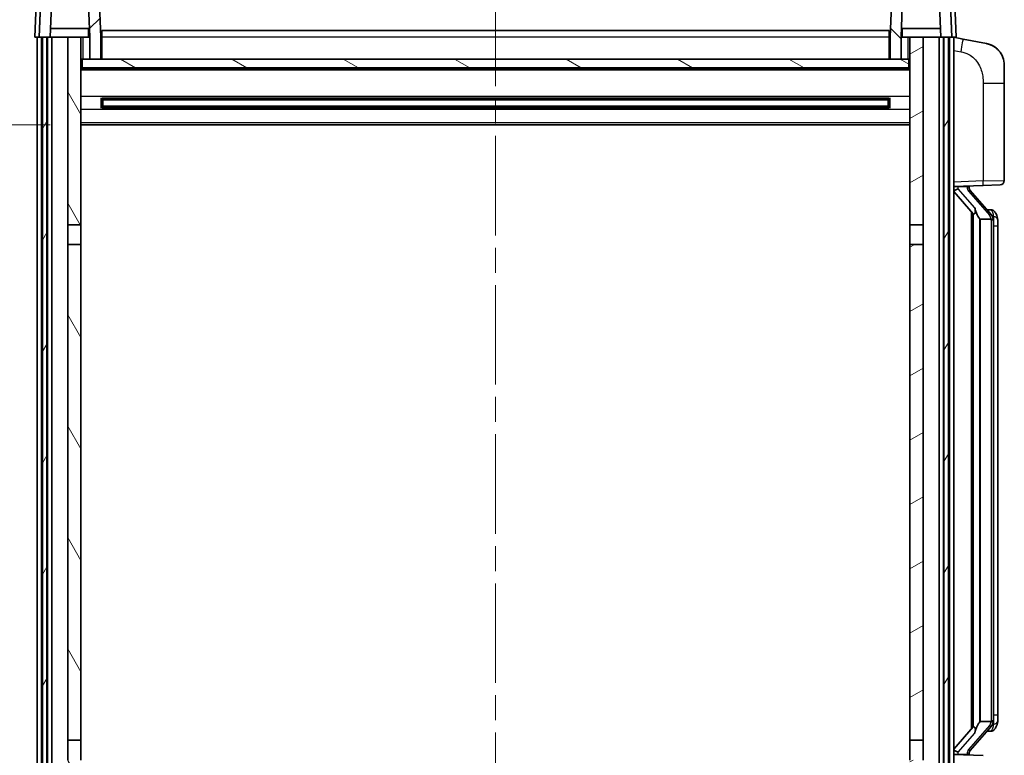
# Model space of a CAD drawing. Units: millimetres. Extents: x 0 to 9259, y 0 to 1124.
# Drawn here: x 1696 to 1921, y 807 to 974 of the extents above; entities that cross this region are included whole.
import ezdxf

# ---------------------------------------------------------------- set-up
doc = ezdxf.new("R2010")
doc.units = ezdxf.units.MM
doc.header["$LTSCALE"] = 4
doc.linetypes.add('CHAIN', pattern=[0.3543, 0.2362, -0.0295, 0.0591, -0.0295])
doc.layers.get('Defpoints').update_dxf_attribs({"lineweight": 25})
for name, color, linetype, lineweight in [('Centerline (ISO)', 131, 'Continuous', 18), ('Dimension (ISO)', 7, 'Continuous', 18), ('Hatch (ISO)', 1, 'Continuous', 18), ('Visible (ISO)', 7, 'Continuous', 35), ('Visible Narrow (ISO)', 7, 'Continuous', 25)]:
    doc.layers.add(name, color=color, linetype=linetype, lineweight=lineweight)
doc.styles.add('Note Text (TK)', font='txt')
doc.dimstyles.new('Default - Method 1b (TK)', dxfattribs={"dimscale": 4, "dimtxt": 2.5, "dimasz": 2.5, "dimexe": 1, "dimexo": 1.5, "dimgap": 1, "dimtad": 1, "dimtoh": 1, "dimrnd": 1e-08, "dimdsep": 46, "dimtxsty": 'Note Text (TK)', "dimcen": 0.09, "dimdle": 5, "dimclrd": 100, "dimclre": 100, "dimclrt": 7, "dimadec": 1, "dimazin": 1, "dimtfac": 1, "dimtmove": 0, "dimatfit": 3, "dimfxl": 1, "dimtolj": 1, "dimlwd": -1, "dimlwe": -1, "dimarcsym": 0})

# ---------------------------------------------------------------- blocks, each defined once
blk = doc.blocks.new('_DotSmall')
at = {"color": 0, "linetype": 'ByBlock', "const_width": 0.5}
blk.add_lwpolyline([(-0.0625, 0, 1), (0.0625, 0, 1)], format="xyb", close=True, dxfattribs=at)
blk = doc.blocks.new('*D223')
at = {"layer": 'Defpoints', "color": 0}
for p in [(1679.84, 782.78), (1709.19, 782.78), (1699.84, 772.78)]:
    blk.add_point(p, dxfattribs=at)
at = {"layer": 'Dimension (ISO)', "color": 100}
for p, q in [((1679.84, 792.78), (1679.84, 823.28)), ((1703.19, 782.78), (1675.84, 782.78)), ((1679.84, 772.78), (1679.84, 782.78)), ((1693.84, 772.78), (1675.84, 772.78)), ((1679.84, 772.78), (1679.84, 762.78))]:
    blk.add_line(p, q, dxfattribs=at)
blk.add_solid([(1678.17, 792.78), (1681.51, 792.78), (1679.84, 782.78)], dxfattribs=at)
at = {"layer": 'Dimension (ISO)', "color": 100, "xscale": 10, "yscale": 10, "zscale": 10, "rotation": 90}
blk.add_blockref('_DotSmall', (1679.84, 772.78), dxfattribs=at)
at = {"layer": 'Dimension (ISO)', "color": 7, "insert": (1670.84, 806.78), "char_height": 10, "attachment_point": 4, "rotation": 90, "style": 'Note Text (TK)'}
blk.add_mtext('\\A1;10', dxfattribs=at)
blk = doc.blocks.new('*D224')
at = {"layer": 'Defpoints', "color": 0}
for p in [(1679.84, 970.28), (1699.59, 970.28), (1709.09, 950.28)]:
    blk.add_point(p, dxfattribs=at)
at = {"layer": 'Dimension (ISO)', "color": 100}
for p, q in [((1693.59, 970.28), (1675.84, 970.28)), ((1679.84, 960.28), (1679.84, 970.28)), ((1703.09, 950.28), (1675.84, 950.28))]:
    blk.add_line(p, q, dxfattribs=at)
blk.add_solid([(1678.17, 960.28), (1681.51, 960.28), (1679.84, 950.28)], dxfattribs=at)
at = {"layer": 'Dimension (ISO)', "color": 100, "xscale": 10, "yscale": 10, "zscale": 10, "rotation": 90}
blk.add_blockref('_DotSmall', (1679.84, 970.28), dxfattribs=at)
at = {"layer": 'Dimension (ISO)', "color": 7, "insert": (1670.84, 958.63), "char_height": 10, "attachment_point": 4, "rotation": 90, "style": 'Note Text (TK)'}
blk.add_mtext('\\A1;20', dxfattribs=at)
blk = doc.blocks.new('*D225')
at = {"layer": 'Defpoints', "color": 0}
for p in [(1679.84, 982.78), (1701.51, 982.78), (1699.59, 970.28)]:
    blk.add_point(p, dxfattribs=at)
at = {"layer": 'Dimension (ISO)', "color": 100}
for p, q in [((1679.84, 992.78), (1679.84, 1033.28)), ((1695.51, 982.78), (1675.84, 982.78)), ((1679.84, 970.28), (1679.84, 982.78)), ((1693.59, 970.28), (1675.84, 970.28)), ((1679.84, 970.28), (1679.84, 960.28))]:
    blk.add_line(p, q, dxfattribs=at)
blk.add_solid([(1678.17, 992.78), (1681.51, 992.78), (1679.84, 982.78)], dxfattribs=at)
at = {"layer": 'Dimension (ISO)', "color": 100, "xscale": 10, "yscale": 10, "zscale": 10, "rotation": 90}
blk.add_blockref('_DotSmall', (1679.84, 970.28), dxfattribs=at)
at = {"layer": 'Dimension (ISO)', "color": 7, "insert": (1670.84, 1006.78), "char_height": 10, "attachment_point": 4, "rotation": 90, "style": 'Note Text (TK)'}
blk.add_mtext('\\A1;12.5', dxfattribs=at)

msp = doc.modelspace()

# ---------------------------------------------------------------- hatches: boundary and pattern name
at = {"layer": 'Hatch (ISO)'}
h = msp.add_hatch(dxfattribs=at)
h.set_pattern_fill('ANSI31', color=256, scale=101.6, style=0)
h.set_pattern_definition([(45, (1516, -32), (-8.98026, 8.98026), [])])
edge = h.paths.add_edge_path()
edge.add_ellipse((1701.5109, 982.2809), major_axis=(0, 0.5), ratio=1, start_angle=0, end_angle=88)
edge.add_line((1701.0112, 982.2984), (1700.5916, 970.2809))
edge.add_line((1700.5916, 970.2809), (1701.3416, 970.2809))
edge.add_line((1701.3416, 970.2809), (1702.3416, 970.2809))
edge.add_line((1702.3416, 970.2809), (1703.0931, 970.2809))
edge.add_line((1703.0931, 970.2809), (1703.4423, 980.2809))
edge.add_line((1703.4423, 980.2809), (1711.7408, 980.2809))
edge.add_line((1711.7408, 980.2809), (1712.09, 970.2809))
edge.add_line((1712.09, 970.2809), (1712.0916, 970.2809))
edge.add_line((1712.0916, 970.2809), (1712.0916, 965.2809))
edge.add_line((1712.0916, 965.2809), (1714.5916, 965.2809))
edge.add_line((1714.5916, 965.2809), (1714.5916, 970.2809))
edge.add_line((1714.5916, 970.2809), (1714.1719, 982.2984))
edge.add_ellipse((1713.6722, 982.2809), major_axis=(0.4997, 0.0174), ratio=1, start_angle=0, end_angle=88)
edge.add_line((1713.6722, 982.7809), (1701.5109, 982.7809))
h = msp.add_hatch(dxfattribs=at)
h.set_pattern_fill('ANSI31', color=256, scale=101.6, angle=90.00021, style=0)
h.set_pattern_definition([(135.0002, (1516, -32), (-8.98022, -8.98029), [])])
edge = h.paths.add_edge_path()
edge.add_line((1897.4423, 980.2809), (1905.7408, 980.2809))
edge.add_line((1905.7408, 980.2809), (1906.09, 970.2809))
edge.add_line((1906.09, 970.2809), (1906.8416, 970.2809))
edge.add_line((1906.8416, 970.2809), (1907.8416, 970.2809))
edge.add_line((1907.8416, 970.2809), (1908.5916, 970.2809))
edge.add_line((1908.5916, 970.2809), (1908.1719, 982.2984))
edge.add_ellipse((1907.6722, 982.2809), major_axis=(0.4997, 0.0174), ratio=1, start_angle=0, end_angle=88)
edge.add_line((1907.6722, 982.7809), (1895.5109, 982.7809))
edge.add_ellipse((1895.5109, 982.2809), major_axis=(0, 0.5), ratio=1, start_angle=0, end_angle=88)
edge.add_line((1895.0112, 982.2984), (1894.5916, 970.2809))
edge.add_line((1894.5916, 970.2809), (1894.5916, 965.2809))
edge.add_line((1894.5916, 965.2809), (1897.0916, 965.2809))
edge.add_line((1897.0916, 965.2809), (1897.0916, 970.2809))
edge.add_line((1897.0916, 970.2809), (1897.0931, 970.2809))
edge.add_line((1897.0931, 970.2809), (1897.4423, 980.2809))
h = msp.add_hatch(dxfattribs=at)
h.set_pattern_fill('ANSI31', color=256, scale=101.6, angle=14.999978, style=0)
h.set_pattern_definition([(60, (1516, -32), (-10.99852, 6.35), [])])
h.paths.add_polyline_path([(1906.8416, 970.2809), (1906.8416, 770.7809), (1907.5916, 770.7809), (1907.8416, 770.7809), (1907.8416, 772.7809), (1907.8416, 970.2809)])
h.paths.add_polyline_path([(1701.3416, 970.2809), (1701.3416, 772.7809), (1701.3416, 770.7809), (1701.5916, 770.7809), (1702.3416, 770.7809), (1702.3416, 970.2809)])
h = msp.add_hatch(dxfattribs=at)
h.set_pattern_fill('ANSI31', color=256, scale=101.6, angle=75.000175, style=0)
h.set_pattern_definition([(120.0002, (1516, -32), (-10.9985, -6.35003), [])])
h.paths.add_polyline_path([(1707.0916, 775.2809), (1707.0916, 773.7809), (1707.0916, 772.7809), (1710.0916, 772.7809), (1710.0916, 775.2809)])
h.paths.add_polyline_path([(1707.0916, 927.5309), (1710.0916, 927.5309), (1710.0916, 970.2809), (1707.0916, 970.2809)])
h.paths.add_polyline_path([(1707.0916, 781.7809), (1707.0916, 780.2809), (1710.0916, 780.2809), (1710.0916, 782.6809), (1710.0916, 805.5309), (1707.0916, 805.5309)])
h.paths.add_polyline_path([(1707.0916, 810.0309), (1710.0916, 810.0309), (1710.0916, 923.0309), (1707.0916, 923.0309)])
h = msp.add_hatch(dxfattribs=at)
h.set_pattern_fill('ANSI31', color=256, scale=101.6, angle=-14.999978, style=0)
h.set_pattern_definition([(30, (1516, -32), (-6.35, 10.99852), [])])
h.paths.add_polyline_path([(1902.0916, 773.7809), (1902.0916, 775.2809), (1899.0916, 775.2809), (1899.0916, 772.7809), (1902.0916, 772.7809)])
h.paths.add_polyline_path([(1899.0916, 927.5309), (1902.0916, 927.5309), (1902.0916, 970.2809), (1899.0916, 970.2809)])
h.paths.add_polyline_path([(1902.0916, 780.2809), (1902.0916, 781.7809), (1902.0916, 805.5309), (1899.0916, 805.5309), (1899.0916, 782.6809), (1899.0916, 780.2809)])
h.paths.add_polyline_path([(1899.0916, 810.0309), (1902.0916, 810.0309), (1902.0916, 923.0309), (1899.0916, 923.0309)])
h = msp.add_hatch(dxfattribs=at)
h.set_pattern_fill('ANSI31', color=256, scale=101.6, angle=105.000246, style=0)
h.set_pattern_definition([(150.0002, (1516, -32), (-6.34995, -10.99855), [])])
h.paths.add_polyline_path([(1710.3416, 965.2809), (1710.3416, 963.2809), (1898.8416, 963.2809), (1898.8416, 965.2809), (1897.0916, 965.2809), (1894.5916, 965.2809), (1714.5916, 965.2809), (1712.0916, 965.2809)])

# ---------------------------------------------------------------- linework, layer by layer
at = {"layer": 'Centerline (ISO)', "linetype": 'CHAIN', "ltscale": 23.990969}
msp.add_line((1804.5916, 981.7809), (1804.5916, 742.7809), dxfattribs=at)
at = {"layer": 'Visible (ISO)'}
for p, q in [((1701.0112, 982.2984), (1700.5916, 970.2809)), ((1714.5916, 970.2809), (1714.1719, 982.2984)), ((1895.0112, 982.2984), (1894.5916, 970.2809)), ((1908.5916, 970.2809), (1908.1719, 982.2984)), ((1703.0931, 970.2809), (1703.4423, 980.2809)), ((1711.7408, 980.2809), (1712.09, 970.2809)), ((1897.0931, 970.2809), (1897.4423, 980.2809)), ((1905.7408, 980.2809), (1906.09, 970.2809)), ((1699.8535, 977.7809), (1699.5916, 970.2809)), ((1909.5916, 970.2809), (1909.3297, 977.7809)), ((1712.0202, 972.2809), (1703.1629, 972.2809)), ((1711.8416, 972.2809), (1711.8416, 970.2809)), ((1906.0202, 972.2809), (1897.1629, 972.2809)), ((1897.3416, 972.2809), (1897.3416, 970.2809)), ((1700.591, 970.2809), (1699.5916, 970.2809)), ((1700.0916, 772.7809), (1700.0916, 970.2809)), ((1700.5916, 970.2809), (1700.591, 970.2809)), ((1700.5916, 970.2809), (1703.0931, 970.2809)), ((1701.0916, 772.7809), (1701.0916, 970.2809)), ((1701.3416, 970.2809), (1701.3416, 770.7809)), ((1702.3416, 970.2809), (1701.3416, 970.2809)), ((1702.3416, 770.7809), (1702.3416, 970.2809)), ((1702.4416, 772.7809), (1702.4416, 970.2809)), ((1703.4416, 970.2809), (1703.0931, 970.2809)), ((1707.0916, 970.2809), (1703.4416, 970.2809)), ((1703.4416, 772.7809), (1703.4416, 970.2809)), ((1710.0916, 970.2809), (1707.0916, 970.2809)), ((1707.0916, 970.2809), (1707.0916, 927.5309)), ((1710.0916, 927.5309), (1710.0916, 970.2809)), ((1710.0916, 970.2809), (1711.8416, 970.2809)), ((1712.09, 970.2809), (1711.8416, 970.2809)), ((1712.09, 970.2809), (1712.0916, 970.2809)), ((1712.0916, 970.2809), (1712.0916, 965.2809)), ((1714.8416, 970.2809), (1714.5916, 970.2809)), ((1714.5916, 965.2809), (1714.5916, 970.2809)), ((1714.8416, 971.7809), (1894.3416, 971.7809)), ((1714.8416, 970.2809), (1714.8416, 971.7809)), ((1714.8416, 970.2809), (1714.8416, 965.2809)), ((1894.3416, 971.7809), (1894.3416, 970.2809)), ((1894.5916, 970.2809), (1894.3416, 970.2809)), ((1894.3416, 965.2809), (1894.3416, 970.2809)), ((1894.5916, 970.2809), (1894.5916, 965.2809)), ((1897.0916, 965.2809), (1897.0916, 970.2809)), ((1897.0916, 970.2809), (1897.0931, 970.2809)), ((1897.3416, 970.2809), (1897.0931, 970.2809)), ((1897.3416, 970.2809), (1899.0916, 970.2809)), ((1902.0916, 970.2809), (1899.0916, 970.2809)), ((1899.0916, 970.2809), (1899.0916, 927.5309)), ((1902.0916, 927.5309), (1902.0916, 970.2809)), ((1905.7416, 970.2809), (1902.0916, 970.2809)), ((1906.09, 970.2809), (1905.7416, 970.2809)), ((1905.7416, 772.7809), (1905.7416, 970.2809)), ((1906.09, 970.2809), (1908.5916, 970.2809)), ((1906.7416, 772.7809), (1906.7416, 970.2809)), ((1906.8416, 970.2809), (1906.8416, 770.7809)), ((1907.8416, 970.2809), (1906.8416, 970.2809)), ((1907.8416, 770.7809), (1907.8416, 970.2809)), ((1908.0916, 772.7809), (1908.0916, 970.2809)), ((1908.5922, 970.2809), (1908.5916, 970.2809)), ((1909.5916, 970.2809), (1908.5922, 970.2809)), ((1909.0916, 772.7809), (1909.0916, 970.2809)), ((1911.1867, 969.8737), (1909.0916, 970.2809)), ((1916.5456, 968.832), (1911.1867, 969.8737)), ((1710.3416, 965.2809), (1710.0916, 965.2809)), ((1710.3416, 965.2809), (1710.3416, 963.2809)), ((1898.8416, 965.2809), (1710.3416, 965.2809)), ((1712.0916, 965.2809), (1714.5916, 965.2809)), ((1714.8416, 965.3809), (1714.5916, 965.3809)), ((1894.5916, 965.3809), (1894.3416, 965.3809)), ((1894.5916, 965.2809), (1897.0916, 965.2809)), ((1898.8416, 963.2809), (1898.8416, 965.2809)), ((1899.0916, 965.2809), (1898.8416, 965.2809)), ((1899.0916, 963.1809), (1710.0916, 963.1809)), ((1710.3416, 963.2809), (1898.8416, 963.2809)), ((1920.5916, 963.9239), (1920.5916, 959.7912)), ((1920.5916, 937.6482), (1920.5916, 959.7912)), ((1714.6621, 954.1034), (1714.6621, 956.4584)), ((1894.2471, 956.3566), (1714.936, 956.3566)), ((1715.0916, 956.3566), (1715.0916, 954.2053)), ((1720.8916, 956.3566), (1720.8916, 956.1634)), ((1888.2916, 956.1634), (1888.2916, 956.3566)), ((1894.0916, 954.2053), (1894.0916, 956.3566)), ((1894.5211, 956.4584), (1894.5211, 954.1034)), ((1894.2471, 954.2053), (1714.936, 954.2053)), ((1720.8916, 956.0883), (1715.0916, 956.0883)), ((1894.0916, 956.0289), (1715.0916, 956.0289)), ((1894.0916, 954.5329), (1715.0916, 954.5329)), ((1715.0916, 954.4735), (1720.8916, 954.4735)), ((1720.8916, 956.0883), (1720.8916, 956.1634)), ((1720.8916, 954.3984), (1720.8916, 954.4735)), ((1720.8916, 954.3984), (1720.8916, 954.2053)), ((1888.2916, 956.1634), (1888.2916, 956.0883)), ((1894.0916, 956.0883), (1888.2916, 956.0883)), ((1888.2916, 954.4735), (1894.0916, 954.4735)), ((1888.2916, 954.4735), (1888.2916, 954.3984)), ((1888.2916, 954.2053), (1888.2916, 954.3984)), ((1899.0916, 950.2809), (1710.0916, 950.2809)), ((1909.0916, 936.2809), (1915.7661, 936.514)), ((1910.0916, 936.2909), (1912.0916, 936.2909)), ((1912.5916, 936.2175), (1912.5916, 936.4031)), ((1912.5916, 936.0118), (1912.5916, 936.2175)), ((1919.6265, 936.6488), (1915.7661, 936.514)), ((1909.0916, 935.0915), (1913.5243, 929.9922)), ((1917.601, 929.8753), (1912.8369, 935.3558)), ((1913.0916, 930.49), (1913.0916, 812.5718)), ((1913.4916, 930.0299), (1913.4916, 813.032)), ((1917.5222, 930.9659), (1916.6529, 930.9659)), ((1918.3557, 930.5313), (1918.2769, 930.622)), ((1707.0916, 927.5309), (1710.0916, 927.5309)), ((1707.0916, 923.0309), (1707.0916, 927.5309)), ((1710.0916, 927.5309), (1710.0916, 923.0309)), ((1899.0916, 927.5309), (1902.0916, 927.5309)), ((1899.0916, 923.0309), (1899.0916, 927.5309)), ((1902.0916, 927.5309), (1902.0916, 923.0309)), ((1915.0916, 928.7909), (1915.0065, 928.8618)), ((1917.5742, 928.7909), (1915.0916, 928.7909)), ((1915.0916, 928.7909), (1915.0916, 814.2709)), ((1918.0916, 814.4987), (1918.0916, 928.5631)), ((1919.0916, 927.2159), (1919.0916, 928.5631)), ((1919.0916, 815.8459), (1919.0916, 927.2159)), ((1710.0916, 923.0309), (1707.0916, 923.0309)), ((1707.0916, 923.0309), (1707.0916, 810.0309)), ((1710.0916, 810.0309), (1710.0916, 923.0309)), ((1902.0916, 923.0309), (1899.0916, 923.0309)), ((1899.0916, 923.0309), (1899.0916, 810.0309)), ((1902.0916, 810.0309), (1902.0916, 923.0309)), ((1919.0916, 814.4987), (1919.0916, 815.8459)), ((1913.5243, 813.0696), (1909.0916, 807.9704)), ((1912.8369, 807.7061), (1917.601, 813.1866)), ((1915.0065, 814.2), (1915.0916, 814.2709)), ((1915.0916, 814.2709), (1917.5742, 814.2709)), ((1917.5222, 812.0959), (1916.6529, 812.0959)), ((1918.2769, 812.4399), (1918.3557, 812.5305)), ((1707.0916, 810.0309), (1710.0916, 810.0309)), ((1707.0916, 805.5309), (1707.0916, 810.0309)), ((1710.0916, 810.0309), (1710.0916, 805.5309)), ((1899.0916, 810.0309), (1902.0916, 810.0309)), ((1899.0916, 805.5309), (1899.0916, 810.0309)), ((1902.0916, 810.0309), (1902.0916, 805.5309)), ((1915.7661, 806.5478), (1909.0916, 806.7809)), ((1910.0916, 806.7709), (1912.0916, 806.7709)), ((1912.5916, 806.8443), (1912.5916, 807.05)), ((1912.5916, 806.6587), (1912.5916, 806.8443))]:
    msp.add_line(p, q, dxfattribs=at)
for centre, radius, start, end in [((1915.5916, 963.9239), 5, 0, 41.09567), ((1919.5916, 937.6482), 1, 272, 0), ((1913.5916, 936.0118), 1, 180, 221), ((1917.5222, 929.9659), 1, 41, 90), ((1916.0916, 928.5631), 2, 5.907532, 41), ((1916.0916, 928.5631), 2, 0, 5.907532), ((1916.0916, 814.4987), 2, 319, 354.092468), ((1916.0916, 814.4987), 2, 354.092468, 0), ((1917.5222, 813.0959), 1, 270, 319), ((1913.5916, 807.05), 1, 139, 180)]:
    msp.add_arc(centre, radius, start, end, dxfattribs=at)
for centre, major_axis, ratio, start_param, end_param in [((1910.0916, 936.1442), (-1, 0), 0.14676884, 4.71238898, 6.28318531), ((1912.0916, 936.2175), (0.5, 0), 0.14676884, 0, 1.57079633), ((1910.0916, 935.4654), (-0.9955, -0.3722), 0.25438663, 4.61756297, 6.18835929), ((1915.4916, 935.3294), (0, -6.6667), 0.3, 5.34289009, 6.03820664), ((1915.4916, 807.7324), (0, 6.6667), 0.3, 0.24497866, 0.94029521), ((1910.0916, 807.5965), (0.9955, -0.3722), 0.25438663, 3.23641867, 4.807215), ((1910.0916, 806.9177), (-1, 0), 0.14676884, 0, 1.57079633), ((1912.0916, 806.8443), (0.5, 0), 0.14676884, 4.71238898, 6.28318531)]:
    msp.add_ellipse(centre, major_axis=major_axis, ratio=ratio, start_param=start_param, end_param=end_param, dxfattribs=at)
for points, knots in [([(1916.5456, 968.832), (1916.6472, 968.8123), (1916.7485, 968.7893), (1916.9072, 968.7481), (1916.9655, 968.7318), (1917.2865, 968.6358), (1917.5444, 968.5351), (1918.012, 968.3058), (1918.2259, 968.1808), (1918.5643, 967.9477), (1918.6959, 967.847), (1918.92, 967.6574), (1919.016, 967.5693), (1919.1516, 967.4353), (1919.1964, 967.3892), (1919.2602, 967.3212), (1919.2811, 967.2985), (1919.3215, 967.2538), (1919.3404, 967.2326), (1919.3596, 967.2105)], [0, 0, 0, 0, 0.031817178, 0.031817178, 0.050452113, 0.050452113, 0.134929933, 0.134929933, 0.208678987, 0.208678987, 0.258212634, 0.258212634, 0.298091577, 0.298091577, 0.318896146, 0.318896146, 0.329513015, 0.329513015, 0.340218293, 0.340218293, 0.340218293, 0.340218293]), ([(1916.5456, 968.832), (1916.7221, 968.7977), (1916.8977, 968.7536), (1917.1513, 968.6751), (1917.2325, 968.6477), (1917.5623, 968.5268), (1917.8067, 968.4146), (1918.2389, 968.1717), (1918.4317, 968.0453), (1918.7362, 967.8144), (1918.8554, 967.7147), (1919.0392, 967.5465), (1919.1085, 967.4791), (1919.2069, 967.3781), (1919.2392, 967.3439), (1919.3015, 967.2763), (1919.3303, 967.2441), (1919.3596, 967.2105)], [0, 0, 0, 0, 0.055151579, 0.055151579, 0.081398944, 0.081398944, 0.162714309, 0.162714309, 0.230969498, 0.230969498, 0.277734391, 0.277734391, 0.307873407, 0.307873407, 0.323370755, 0.323370755, 0.339065947, 0.339065947, 0.339065947, 0.339065947]), ([(1913.8761, 931.3991), (1913.8784, 931.3886), (1913.8807, 931.3781), (1913.9326, 931.1371), (1913.9867, 930.8545), (1913.9867, 930.6093), (1913.9867, 930.5346), (1913.9813, 930.453), (1913.9511, 930.3013), (1913.9258, 930.2315), (1913.8695, 930.1303), (1913.8375, 930.0896), (1913.7727, 930.0273), (1913.74, 930.0052), (1913.6499, 929.9582), (1913.5948, 929.9525), (1913.5443, 929.9738), (1913.5333, 929.9819), (1913.5243, 929.9922)], [0.742305626, 0.742305626, 0.742305626, 0.742305626, 0.745632696, 0.745632696, 0.819200354, 0.819200354, 0.819200354, 0.841590598, 0.841590598, 0.863980841, 0.863980841, 0.882920663, 0.882920663, 0.901860485, 0.901860485, 0.943798526, 0.943798526, 0.958212109, 0.958212109, 0.958212109, 0.958212109]), ([(1919.0916, 928.5631), (1919.0916, 929.157), (1918.9411, 929.5611), (1918.6358, 930.1935), (1918.4649, 930.4057), (1918.3557, 930.5313)], [0, 0, 0, 0, 0.2061269, 0.2061269, 0.42564821, 0.42564821, 0.42564821, 0.42564821]), ([(1918.0809, 928.769), (1918.0809, 928.7692), (1918.0809, 928.7693), (1918.0795, 928.7785), (1918.0665, 928.7863), (1918.0175, 928.7987), (1917.9811, 928.8031), (1917.8896, 928.8073), (1917.8355, 928.8072), (1917.7168, 928.8026), (1917.6534, 928.7981), (1917.5892, 928.7917)], [-0.0778087689, -0.0778087689, -0.0778087689, -0.0778087689, -0.0774791395, -0.0774791395, -0.0585788033, -0.0585788033, -0.0389062325, -0.0389062325, -0.0193765361, -0.0193765361, 0, 0, 0, 0]), ([(1913.5243, 813.0696), (1913.5333, 813.08), (1913.5443, 813.088), (1913.5948, 813.1093), (1913.6499, 813.1036), (1913.74, 813.0566), (1913.7727, 813.0346), (1913.8375, 812.9722), (1913.8695, 812.9316), (1913.9258, 812.8303), (1913.9511, 812.7606), (1913.9813, 812.6088), (1913.9867, 812.5272), (1913.9867, 812.2411), (1913.9447, 811.9955), (1913.8953, 811.752), (1913.886, 811.7077), (1913.8761, 811.6627)], [0.219421737, 0.219421737, 0.219421737, 0.219421737, 0.23383532, 0.23383532, 0.275773361, 0.275773361, 0.294713183, 0.294713183, 0.313653005, 0.313653005, 0.336043248, 0.336043248, 0.358433491, 0.358433491, 0.421861067, 0.421861067, 0.435453192, 0.435453192, 0.435453192, 0.435453192]), ([(1918.0809, 814.2928), (1918.0809, 814.2927), (1918.0809, 814.2925), (1918.0795, 814.2833), (1918.0665, 814.2755), (1918.0175, 814.2631), (1917.9811, 814.2588), (1917.8896, 814.2545), (1917.8355, 814.2546), (1917.7168, 814.2593), (1917.6534, 814.2638), (1917.5892, 814.2702)], [-0.0003297628, -0.0003297628, -0.0003297628, -0.0003297628, 0, 0, 0.0189079865, 0.0189079865, 0.0385885202, 0.0385885202, 0.0581261217, 0.0581261217, 0.0775105008, 0.0775105008, 0.0775105008, 0.0775105008]), ([(1918.3557, 812.5305), (1918.4101, 812.593), (1918.4794, 812.6777), (1918.6464, 812.9181), (1918.747, 813.0841), (1918.9185, 813.475), (1918.9924, 813.6891), (1919.0713, 814.1133), (1919.0916, 814.2943), (1919.0916, 814.4987)], [0, 0, 0, 0, 0.109280085, 0.109280085, 0.240591253, 0.240591253, 0.354088722, 0.354088722, 0.425024641, 0.425024641, 0.425024641, 0.425024641])]:
    msp.add_open_spline(points, degree=3, knots=knots, dxfattribs=at)
for points in [[(1917.5892, 928.7917), (1917.584, 928.7911), (1917.5789, 928.7909), (1917.5742, 928.7909)], [(1917.5742, 814.2709), (1917.5789, 814.2709), (1917.584, 814.2707), (1917.5892, 814.2702)]]:
    msp.add_open_spline(points, degree=3, dxfattribs=at)
at = {"layer": 'Visible Narrow (ISO)'}
for p, q in [((1700.591, 970.2809), (1700.8529, 977.7809)), ((1908.3303, 977.7809), (1908.5922, 970.2809)), ((1710.5916, 965.2809), (1710.5916, 970.2809)), ((1714.8416, 969.7809), (1714.5916, 969.7809)), ((1894.3416, 970.2809), (1714.8416, 970.2809)), ((1894.5916, 969.7809), (1894.3416, 969.7809)), ((1898.5916, 970.2809), (1898.5916, 965.2809)), ((1714.8416, 965.7809), (1714.5916, 965.7809)), ((1894.5916, 965.7809), (1894.3416, 965.7809)), ((1909.0916, 967.2451), (1910.719, 966.9288)), ((1899.0916, 962.7809), (1710.0916, 962.7809)), ((1915.7661, 959.7912), (1920.5916, 959.7912)), ((1915.7661, 959.7912), (1915.7661, 937.5134)), ((1899.0916, 956.7566), (1710.0916, 956.7566)), ((1888.2916, 956.1634), (1720.8916, 956.1634)), ((1888.2916, 954.3984), (1720.8916, 954.3984)), ((1899.0916, 953.8053), (1710.0916, 953.8053)), ((1899.0916, 950.7809), (1710.0916, 950.7809)), ((1915.7661, 937.5134), (1909.0916, 937.2803)), ((1910.0916, 936.2909), (1910.0916, 936.3158)), ((1910.0916, 935.7527), (1910.0916, 936.2909)), ((1912.0916, 936.3857), (1912.0916, 936.2909)), ((1912.0916, 936.2909), (1912.0916, 936.1555)), ((1915.7661, 937.5134), (1920.5916, 937.6482)), ((1913.8761, 931.3991), (1910.0916, 935.7527)), ((1912.4595, 935.1714), (1917.2236, 929.6909)), ((1918.0916, 929.3805), (1918.0916, 928.5631)), ((1915.0065, 814.2), (1915.0065, 928.8618)), ((1918.0916, 928.5631), (1917.5916, 928.5631)), ((1917.5916, 928.5631), (1917.5916, 814.4987)), ((1919.0916, 927.2159), (1918.0916, 927.2159)), ((1918.0916, 815.8459), (1919.0916, 815.8459)), ((1917.2236, 813.3709), (1912.4595, 807.8904)), ((1918.0916, 814.4987), (1917.5916, 814.4987)), ((1918.0916, 814.4987), (1918.0916, 813.6814)), ((1910.0916, 807.3091), (1913.8761, 811.6627)), ((1910.0916, 806.7709), (1910.0916, 807.3091)), ((1910.0916, 806.746), (1910.0916, 806.7709)), ((1912.0916, 806.9063), (1912.0916, 806.7709)), ((1912.0916, 806.7709), (1912.0916, 806.6762))]:
    msp.add_line(p, q, dxfattribs=at)
for centre, start, end in [((1913.5916, 936.1555), 180, 221), ((1916.0916, 928.7068), 3.242335, 41), ((1916.0916, 928.5631), 0, 8.733934), ((1916.0916, 814.355), 319, 356.757665), ((1916.0916, 814.4987), 351.266066, 0), ((1913.5916, 806.9063), 139, 180)]:
    msp.add_arc(centre, 1.5, start, end, dxfattribs=at)
for centre, major_axis, ratio, start_param, end_param in [((1910.6143, 966.9288), (0.5724, 2.9449), 0.03425905, 4.71904817, 6.28318531), ((1912.0916, 936.0118), (0.5, 0), 0.28734789, 0, 1.57079633), ((1915.7312, 937.5134), (0.0349, -0.9994), 0.03487826, 0, 1.56957835), ((1912.4595, 935.0277), (0.3774, 0.328), 0.22082359, 0, 1.3811443), ((1917.2236, 929.5472), (0.3774, 0.328), 0.22082359, 0, 1.3811443), ((1917.601, 929.8753), (0.7547, 0.6561), 0.98843646, 0, 0.86096541), ((1918.0916, 928.5631), (1, 0), 0.81730076, 0, 1.57079633), ((1917.2236, 813.5146), (0.3774, -0.328), 0.22082359, 4.90204101, 6.28318531), ((1918.0916, 814.4987), (1, 0), 0.81730076, 4.71238898, 6.28318531), ((1917.601, 813.1866), (0.7547, -0.6561), 0.98843646, 5.4222199, 6.28318531), ((1912.0916, 807.05), (0.5, 0), 0.28734789, 4.71238898, 6.28318531), ((1912.4595, 808.0341), (0.3774, -0.328), 0.22082359, 4.90204101, 6.28318531)]:
    msp.add_ellipse(centre, major_axis=major_axis, ratio=ratio, start_param=start_param, end_param=end_param, dxfattribs=at)
for points, knots in [([(1910.719, 966.9288), (1911.2756, 966.8206), (1911.8944, 966.6802), (1912.5025, 966.3626), (1913.355, 965.9174), (1914.1696, 965.1175), (1914.744, 964.125), (1915.2441, 963.2612), (1915.5492, 962.2805), (1915.6751, 961.3974), (1915.76, 960.8025), (1915.7661, 960.2577), (1915.7661, 959.7912)], [0, 0, 0, 0, 0.22498324, 0.22498324, 0.22498324, 0.54043573, 0.54043573, 0.54043573, 0.81501171, 0.81501171, 0.81501171, 1, 1, 1, 1]), ([(1917.601, 930.8686), (1917.6738, 930.7786), (1917.7877, 930.6267), (1917.9912, 930.1609), (1918.0916, 929.868), (1918.0916, 929.3805)], [-0.42564821, -0.42564821, -0.42564821, -0.42564821, -0.2061269, -0.2061269, 0, 0, 0, 0]), ([(1918.0916, 813.6814), (1918.0916, 813.5136), (1918.0781, 813.3712), (1918.0255, 813.0427), (1917.9762, 812.8829), (1917.8619, 812.5934), (1917.7948, 812.4728), (1917.6835, 812.2989), (1917.6372, 812.238), (1917.601, 812.1932)], [-0.425024641, -0.425024641, -0.425024641, -0.425024641, -0.354088722, -0.354088722, -0.240591253, -0.240591253, -0.109280085, -0.109280085, 0, 0, 0, 0]), ([(1917.601, 812.1932), (1917.5508, 812.1311), (1917.5249, 812.0992), (1917.5222, 812.096), (1917.5222, 812.0959), (1917.5222, 812.0959)], [-0.318622721, -0.318622721, -0.318622721, -0.318622721, -0.167312443, -0.167312443, -0.159355581, -0.159355581, -0.159355581, -0.159355581])]:
    msp.add_open_spline(points, degree=3, knots=knots, dxfattribs=at)
msp.add_open_spline([(1917.5222, 930.9659), (1917.5222, 930.9659), (1917.5481, 930.934), (1917.601, 930.8686)], degree=3, dxfattribs=at)

# ---------------------------------------------------------------- dimensions: what is measured, and where the dimension line sits
at = {"layer": 'Dimension (ISO)', "color": 100}
for base, p1, p2, override, picture, middle in [((1679.8416, 982.7809), (1699.5916, 970.2809), (1701.5109, 982.7809), {"dimscale": 0, "dimtxt": 10, "dimasz": 10, "dimexe": 4, "dimexo": 6, "dimgap": 4, "dimtoh": 0, "dimdec": 2, "dimblk1": 'DotSmall', "dimsah": 1, "dimcen": 0.36, "dimdle": 0, "dimtol": 0, "dimlim": 0, "dimtp": 0, "dimtm": 0, "dimtdec": 2, "dimtix": 0, "dimtofl": 1, "dimtmove": 0, "dimatfit": 1}, '*D225', (1679.8416, 1018.0309)), ((1679.8416, 970.2809), (1709.0916, 950.2809), (1699.5916, 970.2809), {"dimscale": 0, "dimtxt": 10, "dimasz": 10, "dimexe": 4, "dimexo": 6, "dimgap": 4, "dimtoh": 0, "dimdec": 2, "dimblk2": 'DotSmall', "dimsah": 1, "dimcen": 0.36, "dimdle": 0, "dimtol": 0, "dimlim": 0, "dimtp": 0, "dimtm": 0, "dimtdec": 2, "dimtix": 0, "dimtofl": 1, "dimtmove": 0, "dimatfit": 1}, '*D224', (1679.8416, 965.2809)), ((1679.8416, 782.7809), (1699.8416, 772.7809), (1709.1916, 782.7809), {"dimscale": 0, "dimtxt": 10, "dimasz": 10, "dimexe": 4, "dimexo": 6, "dimgap": 4, "dimtoh": 0, "dimdec": 2, "dimblk1": 'DotSmall', "dimsah": 1, "dimcen": 0.36, "dimdle": 0, "dimtol": 0, "dimlim": 0, "dimtp": 0, "dimtm": 0, "dimtdec": 2, "dimtix": 0, "dimtofl": 1, "dimtmove": 0, "dimatfit": 1}, '*D223', (1679.8416, 813.0309))]:
    dim = msp.add_linear_dim(base=base, p1=p1, p2=p2, angle=90, dimstyle='Default - Method 1b (TK)', override=override, dxfattribs=at)
    dim.commit()
    dim.dimension.update_dxf_attribs({"geometry": picture, "text_midpoint": middle, "dimtype": 160})

doc.saveas('drawing.dxf')
